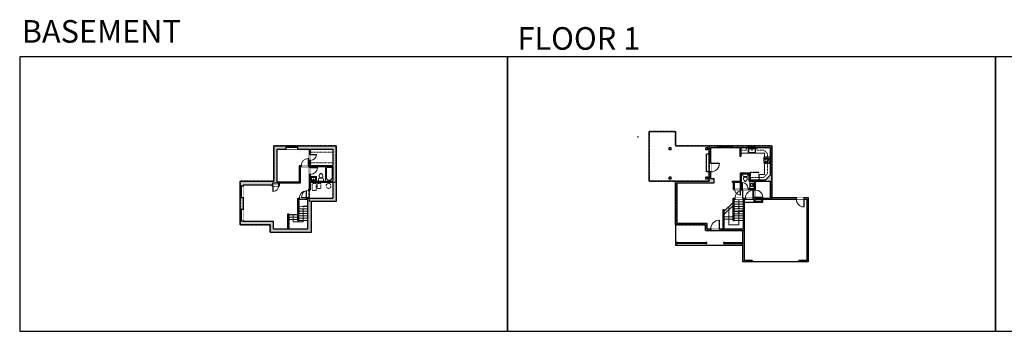
# Model space of a CAD drawing. Units: inches. Extents: x -1876 to 6124, y -2728 to -1451.
# Drawn here: x -1876 to 2160, y -2728 to -1451 of the extents above; entities that cross this region are included whole.
import ezdxf

# ---------------------------------------------------------------- set-up
doc = ezdxf.new("R2010")
doc.units = ezdxf.units.IN
doc.linetypes.add('Dash', pattern=[0.23622, 0.11811, -0.11811])
doc.layers.get('0').update_dxf_attribs({"color": 255})
doc.layers.get('Defpoints').update_dxf_attribs({"color": 6, "linetype": 'Dash'})
for name, color, linetype, lineweight in [('A-DOOR&WINDOWS', 4, 'Continuous', 9), ('A-OBJECT', 2, 'Continuous', 9), ('A-STAIRS', 1, 'Continuous', 15)]:
    doc.layers.add(name, color=color, linetype=linetype, lineweight=lineweight)
doc.layers.add('A-WALL', color=252, linetype='Continuous')
doc.styles.get("Standard").update_dxf_attribs({"font": 'arial.ttf'})

# ---------------------------------------------------------------- blocks, each defined once
blk = doc.blocks.new('*U277')
at = {"color": 252}
blk.add_wipeout([(25.5, 0), (25.5, -14), (-22.5, -14), (-22.5, 0)], dxfattribs=at)
at = {"color": 4}
for points in [[(-19.5, -6), (-19.5, -3.7), (-19.5, -3.7), (-19.5, -2.3), (-19.5, -2.3), (-19.5, 0), (-22.5, 0), (-22.5, -6)], [(3, -6), (3, -3.7), (3, -3.7), (3, -2.3), (3, -2.3), (3, 0), (0, 0), (0, -6)], [(0, -6), (0, -3.7), (0, -3.7), (0, -2.3), (0, -2.3), (0, 0), (3, 0), (3, -6)], [(22.5, -6), (22.5, -3.7), (22.5, -3.7), (22.5, -2.3), (22.5, -2.3), (22.5, 0), (25.5, 0), (25.5, -6)]]:
    blk.add_lwpolyline(points, close=True, dxfattribs=at)
at = {"color": 9}
for points in [[(0, 0), (-19.5, 0)], [(3, 0), (22.5, 0)], [(0, -6), (-19.5, -6)], [(3, -6), (22.5, -6)]]:
    blk.add_lwpolyline(points, dxfattribs=at)
for points in [[(0, -3), (-19.5, -3), (-19.5, -3), (0, -3)], [(3, -3), (22.5, -3), (22.5, -3), (3, -3)]]:
    blk.add_lwpolyline(points, close=True, dxfattribs=at)
at = {"layer": 'A-WALL'}
for points in [[(-22.5, 0), (-22.5, -14)], [(25.5, 0), (25.5, -14)]]:
    blk.add_lwpolyline(points, dxfattribs=at)
blk = doc.blocks.new('*U85')
blk.add_wipeout([(0, 30), (0, -195), (1238, -195), (1238, 30)]).dxf.layer = 'A-DOOR&WINDOWS'
at = {"color": 0, "linetype": 'ByBlock', "lineweight": -2, "transparency": 33554687}
blk.add_lwpolyline([(51, 1237), (0, 1237), (0, 0), (51, 0)], close=True, dxfattribs=at)
blk.add_arc((0, 0), 1238, 0, 86.82115, dxfattribs=at)
at = {"layer": 'A-WALL', "transparency": 33554687}
for points in [[(0, 0), (0, -165)], [(1238, 0), (1238, -165)]]:
    blk.add_lwpolyline(points, dxfattribs=at)
blk = doc.blocks.new('*U87')
blk.add_wipeout([(0, 30), (0, -195), (1156, -195), (1156, 30)]).dxf.layer = 'A-DOOR&WINDOWS'
at = {"color": 0, "linetype": 'ByBlock', "lineweight": -2, "transparency": 33554687}
blk.add_lwpolyline([(51, 1154), (0, 1154), (0, 0), (51, 0)], close=True, dxfattribs=at)
blk.add_arc((0, 0), 1156, 0, 86.82115, dxfattribs=at)
at = {"layer": 'A-WALL', "transparency": 33554687}
for points in [[(0, 0), (0, -165)], [(1156, 0), (1156, -165)]]:
    blk.add_lwpolyline(points, dxfattribs=at)
blk = doc.blocks.new('*U278')
at = {"layer": 'A-OBJECT', "color": 0, "linetype": 'ByBlock', "lineweight": -2}
for p, q in [((1499, 746), (0, 746)), ((0, 746), (0, 0)), ((76, 569), (76, 178)), ((1143, 670), (178, 670)), ((178, 76), (1143, 76)), ((1423, 356), (1423, 391)), ((1499, 0), (1499, 746))]:
    blk.add_line(p, q, dxfattribs=at)
blk.add_lwpolyline([(1499, 0), (0, 0)], dxfattribs=at)
for centre, radius, start, end in [((178, 569), 102, 90, 180), ((178, 178), 102, 180, 270), ((1143, 391), 279, 0, 90), ((1143, 356), 279, 270, 0)]:
    blk.add_arc(centre, radius, start, end, dxfattribs=at)
blk = doc.blocks.new('blocks$0$Toilet-Domestic-2D - Toilet-Domestic-2D-1228486-SUBSTRUCTURE Copy 1')
at = {"layer": 'A-OBJECT', "color": 0, "linetype": 'ByBlock', "lineweight": -2}
for p, q in [((-253, 0), (-253, 196)), ((-186, 545), (-190, 495)), ((-190, 495), (-188, 469)), ((-188, 469), (-184, 444)), ((-172, 596), (-186, 545)), ((-184, 444), (-177, 418)), ((-177, 418), (-163, 393)), ((-154, 647), (-172, 596)), ((-163, 393), (-132, 368)), ((-159, 291), (159, 291)), ((-130, 698), (-154, 647)), ((-132, 368), (-97, 355)), ((-123, 291), (-132, 368)), ((-95, 749), (-130, 698)), ((-97, 355), (-25, 342)), ((-70, 774), (-95, 749)), ((-48, 787), (-70, 774)), ((-13, 799), (-48, 787)), ((-25, 342), (25, 342)), ((13, 799), (-13, 799)), ((48, 787), (13, 799)), ((25, 342), (97, 355)), ((70, 774), (48, 787)), ((95, 749), (70, 774)), ((130, 698), (95, 749)), ((97, 355), (132, 368)), ((123, 291), (132, 368)), ((154, 647), (130, 698)), ((132, 368), (163, 393)), ((172, 596), (154, 647)), ((163, 393), (177, 418)), ((186, 545), (172, 596)), ((177, 418), (184, 444)), ((184, 444), (188, 469)), ((190, 495), (186, 545)), ((188, 469), (190, 495)), ((253, 196), (253, 0))]:
    blk.add_line(p, q, dxfattribs=at)
blk.add_lwpolyline([(253, 0), (-253, 0)], dxfattribs=at)
for centre, start, end in [((-159, 196), 90, 180), ((159, 196), 0, 90)]:
    blk.add_arc(centre, 94.6, start, end, dxfattribs=at)
blk = doc.blocks.new('blocks$0$Sink Kitchen-Single - 30_ x 21_-1227116-SUBSTRUCTURE Copy 1')
at = {"layer": 'A-OBJECT', "color": 0, "linetype": 'ByBlock', "lineweight": -2}
for p, q in [((381, 0), (-381, 0)), ((-381, 0), (-381, -533)), ((381, -533), (381, 0)), ((-381, -533), (381, -533)), ((-343, -165), (-343, -445)), ((-13, -114), (-292, -114)), ((-292, -495), (292, -495)), ((-13, -57), (-13, -216)), ((13, -57), (13, -216)), ((292, -114), (13, -114)), ((343, -445), (343, -165))]:
    blk.add_line(p, q, dxfattribs=at)
for centre, radius, start, end in [((-292, -165), 50.8, 90, 180), ((-292, -445), 50.8, 180, 270), ((-102, -57), 25.4, 0, 180), ((-102, -57), 25.4, 180, 0), ((0, -269), 25.4, 0, 180), ((0, -269), 25.4, 180, 0), ((0, -57), 12.7, 0, 180), ((0, -216), 12.7, 180, 0), ((102, -57), 25.4, 0, 180), ((102, -57), 25.4, 180, 0), ((292, -165), 50.8, 0, 90), ((292, -445), 50.8, 270, 0)]:
    blk.add_arc(centre, radius, start, end, dxfattribs=at)
blk = doc.blocks.new('*U168')
blk.add_wipeout([(0, 30), (0, -195), (991, -195), (991, 30)]).dxf.layer = 'A-DOOR&WINDOWS'
at = {"color": 0, "linetype": 'ByBlock', "lineweight": -2, "transparency": 33554687}
blk.add_lwpolyline([(51, 989), (0, 989), (0, 0), (51, 0)], close=True, dxfattribs=at)
blk.add_arc((0, 0), 991, 0, 86.82115, dxfattribs=at)
at = {"layer": 'A-WALL', "transparency": 33554687}
for points in [[(0, 0), (0, -165)], [(991, 0), (991, -165)]]:
    blk.add_lwpolyline(points, dxfattribs=at)
blk = doc.blocks.new('*U166')
blk.add_wipeout([(0, 30), (0, -195), (991, -195), (991, 30)]).dxf.layer = 'A-DOOR&WINDOWS'
at = {"color": 0, "linetype": 'ByBlock', "lineweight": -2, "transparency": 33554687}
blk.add_lwpolyline([(51, 989), (0, 989), (0, 0), (51, 0)], close=True, dxfattribs=at)
blk.add_arc((0, 0), 991, 0, 86.82115, dxfattribs=at)
at = {"layer": 'A-WALL', "transparency": 33554687}
for points in [[(0, 0), (0, -165)], [(991, 0), (991, -165)]]:
    blk.add_lwpolyline(points, dxfattribs=at)
blk = doc.blocks.new('*U272')
at = {"color": 252}
blk.add_wipeout([(25.5, 0), (25.5, -6), (-22.5, -6), (-22.5, 0)], dxfattribs=at)
at = {"color": 4}
for points in [[(-19.5, -6), (-19.5, -3.7), (-19.5, -3.7), (-19.5, -2.3), (-19.5, -2.3), (-19.5, 0), (-22.5, 0), (-22.5, -6)], [(3, -6), (3, -3.7), (3, -3.7), (3, -2.3), (3, -2.3), (3, 0), (0, 0), (0, -6)], [(0, -6), (0, -3.7), (0, -3.7), (0, -2.3), (0, -2.3), (0, 0), (3, 0), (3, -6)], [(22.5, -6), (22.5, -3.7), (22.5, -3.7), (22.5, -2.3), (22.5, -2.3), (22.5, 0), (25.5, 0), (25.5, -6)]]:
    blk.add_lwpolyline(points, close=True, dxfattribs=at)
at = {"color": 9}
for points in [[(0, 0), (-19.5, 0)], [(3, 0), (22.5, 0)], [(0, -6), (-19.5, -6)], [(3, -6), (22.5, -6)]]:
    blk.add_lwpolyline(points, dxfattribs=at)
for points in [[(0, -3), (-19.5, -3), (-19.5, -3), (0, -3)], [(3, -3), (22.5, -3), (22.5, -3), (3, -3)]]:
    blk.add_lwpolyline(points, close=True, dxfattribs=at)
at = {"layer": 'A-WALL'}
for points in [[(-22.5, 0), (-22.5, -6)], [(25.5, 0), (25.5, -6)]]:
    blk.add_lwpolyline(points, dxfattribs=at)
blk = doc.blocks.new('*U270')
blk.add_wipeout([(0, 30), (0, -278), (1486, -278), (1486, 30)]).dxf.layer = 'A-DOOR&WINDOWS'
at = {"color": 0, "linetype": 'ByBlock', "lineweight": -2, "transparency": 33554687}
blk.add_lwpolyline([(51, 1485), (0, 1485), (0, 0), (51, 0)], close=True, dxfattribs=at)
blk.add_arc((0, 0), 1486, 0, 86.82115, dxfattribs=at)
at = {"layer": 'A-WALL', "transparency": 33554687}
for points in [[(0, 0), (0, -248)], [(1486, 0), (1486, -248)]]:
    blk.add_lwpolyline(points, dxfattribs=at)
blk = doc.blocks.new('*U271')
at = {"color": 252}
blk.add_wipeout([(31.5, 0), (31.5, -6), (-28.5, -6), (-28.5, 0)], dxfattribs=at)
at = {"color": 4}
for points in [[(3, -6), (3, -3.7), (3, -3.7), (3, -2.3), (3, -2.3), (3, 0), (0, 0), (0, -6)], [(28.5, -6), (28.5, -3.7), (28.5, -3.7), (28.5, -2.3), (28.5, -2.3), (28.5, 0), (31.5, 0), (31.5, -6)], [(-25.5, -6), (-25.5, -3.7), (-25.5, -3.7), (-25.5, -2.3), (-25.5, -2.3), (-25.5, 0), (-28.5, 0), (-28.5, -6)], [(0, -6), (0, -3.7), (0, -3.7), (0, -2.3), (0, -2.3), (0, 0), (3, 0), (3, -6)]]:
    blk.add_lwpolyline(points, close=True, dxfattribs=at)
at = {"color": 9}
for points in [[(3, 0), (28.5, 0)], [(0, 0), (-25.5, 0)], [(0, -6), (-25.5, -6)], [(3, -6), (28.5, -6)]]:
    blk.add_lwpolyline(points, dxfattribs=at)
for points in [[(0, -3), (-25.5, -3), (-25.5, -3), (0, -3)], [(3, -3), (28.5, -3), (28.5, -3), (3, -3)]]:
    blk.add_lwpolyline(points, close=True, dxfattribs=at)
at = {"layer": 'A-WALL'}
for points in [[(31.5, 0), (31.5, -6)], [(-28.5, 0), (-28.5, -6)]]:
    blk.add_lwpolyline(points, dxfattribs=at)
blk = doc.blocks.new('*U275')
at = {"color": 252}
blk.add_wipeout([(25.5, 0), (25.5, -6), (0, -6), (0, 0)], dxfattribs=at)
at = {"color": 4}
for points in [[(3, -6), (3, -3.7), (3, -3.7), (3, -2.3), (3, -2.3), (3, 0), (0, 0), (0, -6)], [(22.5, -6), (22.5, -3.7), (22.5, -3.7), (22.5, -2.3), (22.5, -2.3), (22.5, 0), (25.5, 0), (25.5, -6)]]:
    blk.add_lwpolyline(points, close=True, dxfattribs=at)
at = {"color": 9}
for points in [[(3, 0), (22.5, 0)], [(3, -6), (22.5, -6)]]:
    blk.add_lwpolyline(points, dxfattribs=at)
blk.add_lwpolyline([(3, -3), (22.5, -3), (22.5, -3), (3, -3)], close=True, dxfattribs=at)
at = {"layer": 'A-WALL'}
for points in [[(0, 0), (0, -6)], [(25.5, 0), (25.5, -6)]]:
    blk.add_lwpolyline(points, dxfattribs=at)
blk = doc.blocks.new('*U279')
at = {"color": 252}
blk.add_wipeout([(36, 0), (36, -6), (0, -6), (0, 0)], dxfattribs=at)
at = {"color": 4}
for points in [[(3, -6), (3, -3.7), (3, -3.7), (3, -2.3), (3, -2.3), (3, 0), (0, 0), (0, -6)], [(33, -6), (33, -3.7), (33, -3.7), (33, -2.3), (33, -2.3), (33, 0), (36, 0), (36, -6)]]:
    blk.add_lwpolyline(points, close=True, dxfattribs=at)
at = {"color": 9}
for points in [[(3, 0), (33, 0)], [(3, -6), (33, -6)]]:
    blk.add_lwpolyline(points, dxfattribs=at)
blk.add_lwpolyline([(3, -3), (33, -3), (33, -3), (3, -3)], close=True, dxfattribs=at)
at = {"layer": 'A-WALL'}
for points in [[(0, 0), (0, -6)], [(36, 0), (36, -6)]]:
    blk.add_lwpolyline(points, dxfattribs=at)
blk = doc.blocks.new('*U280')
at = {"layer": 'A-OBJECT', "color": 0, "linetype": 'ByBlock', "lineweight": -2}
for p, q in [((416, 54), (-295, 54)), ((-295, 54), (-295, -632)), ((416, 54), (416, -632)), ((-295, -570), (416, -570)), ((-295, -632), (416, -632))]:
    blk.add_line(p, q, dxfattribs=at)
at = {"layer": 'A-OBJECT', "color": 252, "linetype": 'Continuous', "lineweight": -2}
for p, q in [((-179, -63), (-223, -20)), ((-179, -206), (-223, -249)), ((-162, -358), (-194, -325)), ((-162, -464), (-194, -497)), ((-55, -358), (-22, -325)), ((-55, -464), (-22, -497)), ((-37, -63), (6, -20)), ((-37, -206), (6, -249)), ((169, -81), (137, -49)), ((169, -188), (137, -220)), ((175, -358), (143, -325)), ((175, -464), (143, -497)), ((276, -81), (308, -49)), ((276, -188), (308, -220)), ((282, -358), (315, -325)), ((282, -464), (315, -497))]:
    blk.add_line(p, q, dxfattribs=at)
at = {"layer": 'A-OBJECT', "color": 0, "linetype": 'Continuous', "lineweight": -2}
for p, q in [((-108, -135), (-108, -135)), ((-108, -411), (-108, -411)), ((222, -135), (222, -135)), ((229, -411), (229, -411))]:
    blk.add_line(p, q, dxfattribs=at)
for centre, radius in [((-108, -135), 127), ((-108, -411), 95.2), ((222, -135), 95.2), ((229, -411), 95.2), ((171, -601), 24.5), ((232, -601), 24.5), ((293, -601), 24.5), ((354, -601), 24.5)]:
    blk.add_circle(centre, radius, dxfattribs=at)
at = {"layer": 'A-OBJECT', "color": 250, "linetype": 'Continuous', "lineweight": -2}
for centre, radius in [((-108, -135), 112), ((-108, -411), 83.9), ((222, -135), 83.9), ((229, -411), 83.9)]:
    blk.add_circle(centre, radius, dxfattribs=at)
blk = doc.blocks.new('*U281')
at = {"layer": 'A-OBJECT', "color": 0, "linetype": 'ByBlock', "lineweight": -2, "transparency": 33554687}
for p, q in [((-36.3, -32), (-36.3, -34)), ((-34.8, -32.3), (-35.5, -34.1)), ((-1.5, -32.3), (-0.8, -34.1)), ((-0.1, -32), (-0.1, -34))]:
    blk.add_line(p, q, dxfattribs=at)
blk.add_lwpolyline([(-0.1, -32.8), (0, 0), (-36.2, 0), (-36.3, -32.8)], close=True, dxfattribs=at)
for points in [[(-36.3, -33.5), (-36.3, -34.5, 0.414214), (-36, -34.7), (-18.6, -34.7, 0.414214), (-18.4, -34.5), (-18.4, -33.5, 0.414214), (-18.6, -33.3), (-35.2, -33.3)], [(-0.1, -33.5), (-0.1, -34.5, -0.414214), (-0.3, -34.7), (-17.7, -34.7, -0.414214), (-18, -34.5), (-18, -33.5, -0.414214), (-17.7, -33.3), (-1.1, -33.3)]]:
    blk.add_lwpolyline(points, format="xyb", dxfattribs=at)
for centre, radius in [((-35.5, -32), 0.748), ((-35.9, -34), 0.394), ((-35.9, -34), 0.118), ((-35.5, -32), 0.118), ((-0.8, -32), 0.748), ((-0.8, -32), 0.118), ((-0.4, -34), 0.394), ((-0.4, -34), 0.118)]:
    blk.add_circle(centre, radius, dxfattribs=at)
blk = doc.blocks.new('*U167')
blk.add_wipeout([(0, 30), (0, -195), (991, -195), (991, 30)]).dxf.layer = 'A-DOOR&WINDOWS'
at = {"color": 0, "linetype": 'ByBlock', "lineweight": -2, "transparency": 33554687}
blk.add_lwpolyline([(51, 989), (0, 989), (0, 0), (51, 0)], close=True, dxfattribs=at)
blk.add_arc((0, 0), 991, 0, 86.82115, dxfattribs=at)
at = {"layer": 'A-WALL', "transparency": 33554687}
for points in [[(0, 0), (0, -165)], [(991, 0), (991, -165)]]:
    blk.add_lwpolyline(points, dxfattribs=at)
blk = doc.blocks.new('*U173')
blk.add_wipeout([(0, 30), (0, -195), (991, -195), (991, 30)]).dxf.layer = 'A-DOOR&WINDOWS'
at = {"color": 0, "linetype": 'ByBlock', "lineweight": -2, "transparency": 33554687}
blk.add_lwpolyline([(51, 989), (0, 989), (0, 0), (51, 0)], close=True, dxfattribs=at)
blk.add_arc((0, 0), 991, 0, 86.82115, dxfattribs=at)
at = {"layer": 'A-WALL', "transparency": 33554687}
for points in [[(0, 0), (0, -165)], [(991, 0), (991, -165)]]:
    blk.add_lwpolyline(points, dxfattribs=at)
blk = doc.blocks.new('*U53')
at = {"layer": 'A-OBJECT', "linetype": 'ByBlock', "lineweight": -2}
for p, q in [((-10, 162), (-10, 51)), ((10, 162), (10, 51))]:
    blk.add_line(p, q, dxfattribs=at)
for centre, radius, start, end in [((0, 0), 241, 90, 270), ((0, 0), 201, 165.30711, 14.69289), ((-95, 19), 105, 120.79274, 162.19039), ((0, -318), 452, 91.20673, 109.20864), ((-51, 162), 12.7, 360, 180), ((-51, 162), 12.7, 180, 360), ((0, 0), 20.6, 360, 180), ((0, 162), 9.52, 360, 180), ((0, 51), 9.52, 180, 360), ((0, 0), 241, 270, 90), ((0, -318), 452, 70.79136, 88.79327), ((51, 162), 12.7, 0, 180), ((51, 162), 12.7, 180, 360), ((95, 19), 105, 17.80961, 59.20726), ((0, 0), 20.6, 180, 360)]:
    blk.add_arc(centre, radius, start, end, dxfattribs=at)
blk = doc.blocks.new('*U86')
blk.add_wipeout([(0, 30), (0, -195), (1321, -195), (1321, 30)]).dxf.layer = 'A-DOOR&WINDOWS'
at = {"color": 0, "linetype": 'ByBlock', "lineweight": -2, "transparency": 33554687}
blk.add_lwpolyline([(51, 1319), (0, 1319), (0, 0), (51, 0)], close=True, dxfattribs=at)
blk.add_arc((0, 0), 1321, 0, 86.82115, dxfattribs=at)
at = {"layer": 'A-WALL', "transparency": 33554687}
for points in [[(0, 0), (0, -165)], [(1321, 0), (1321, -165)]]:
    blk.add_lwpolyline(points, dxfattribs=at)
blk = doc.blocks.new('*U52')
at = {"layer": 'A-DOOR&WINDOWS', "color": 0, "linetype": 'ByBlock', "lineweight": -2, "transparency": 33554687}
for points in [[(3, 0), (0, 0), (0, 4), (3, 4)], [(189, 2), (189, 0), (3, 0), (3, 2)], [(192, 0), (189, 0), (189, 4), (192, 4)]]:
    blk.add_lwpolyline(points, close=True, dxfattribs=at)
at = {"layer": 'A-WALL', "color": 0, "linetype": 'ByBlock', "lineweight": -2, "transparency": 33554687}
blk.add_line((0, 4), (0, 0), dxfattribs=at)
blk = doc.blocks.new('*U274')
blk.add_wipeout([(0, 30), (0, -278), (1321, -278), (1321, 30)]).dxf.layer = 'A-DOOR&WINDOWS'
at = {"color": 0, "linetype": 'ByBlock', "lineweight": -2, "transparency": 33554687}
blk.add_lwpolyline([(51, 1319), (0, 1319), (0, 0), (51, 0)], close=True, dxfattribs=at)
blk.add_arc((0, 0), 1321, 0, 86.82115, dxfattribs=at)
at = {"layer": 'A-WALL', "transparency": 33554687}
for points in [[(0, 0), (0, -248)], [(1321, 0), (1321, -248)]]:
    blk.add_lwpolyline(points, dxfattribs=at)
blk = doc.blocks.new('*U285')
at = {"color": 0, "linetype": 'ByBlock', "lineweight": -2}
for p, q in [((24.5, 41.5), (54, 41.5)), ((54, 41.5), (54, 0)), ((54, 0), (0, 0))]:
    blk.add_line(p, q, dxfattribs=at)
at = {"color": 0, "linetype": 'ByBlock', "lineweight": -2, "transparency": 33554687}
blk.add_lwpolyline([(3.5, 2.7), (0, 0), (3.5, -2.7)], dxfattribs=at)
blk = doc.blocks.new('*U286')
at = {"color": 0, "linetype": 'ByBlock', "lineweight": -2}
for p, q in [((-19.6, 41.5), (54, 41.5)), ((54, 41.5), (54, 0)), ((54, 0), (0, 0))]:
    blk.add_line(p, q, dxfattribs=at)
at = {"color": 0, "linetype": 'ByBlock', "lineweight": -2, "transparency": 33554687}
blk.add_lwpolyline([(3.5, 2.7), (0, 0), (3.5, -2.7)], dxfattribs=at)
blk = doc.blocks.new('*U287')
at = {"color": 0, "linetype": 'ByBlock', "lineweight": -2}
blk.add_line((38, 0), (0, 0), dxfattribs=at)
at = {"color": 0, "linetype": 'ByBlock', "lineweight": -2, "transparency": 33554687}
blk.add_lwpolyline([(3.5, 2.7), (0, 0), (3.5, -2.7)], dxfattribs=at)

msp = doc.modelspace()

# ---------------------------------------------------------------- hatches: boundary and pattern name
at = {"layer": 'A-DOOR&WINDOWS', "transparency": 33554687}
msp.add_hatch(color=9, dxfattribs=at).paths.add_polyline_path([(658.8, -1931.6), (658.8, -1931.1), (660.2, -1931.4)], flags=0)
at = {"layer": 'A-WALL'}
h = msp.add_hatch(color=256, dxfattribs=at)
h.dxf.hatch_style = 1
h.paths.add_polyline_path([(-578.3, -1968), (-737.3, -1968), (-737.3, -1974), (-737.3, -1982), (-687.3, -1982), (-687.3, -2003.4), (-683.3, -2003.4), (-683.3, -1982), (-592.3, -1982), (-592.3, -2049), (-683.3, -2049), (-683.3, -2027.4), (-687.3, -2027.4), (-687.3, -2049), (-692, -2049), (-692, -2053), (-687.3, -2053), (-687.3, -2056.8), (-683.3, -2056.8), (-683.3, -2053), (-592.3, -2053), (-592.3, -2112), (-621.7, -2112), (-683.3, -2112), (-683.3, -2084.8), (-687.3, -2084.8), (-687.3, -2144), (-691.3, -2144), (-691.3, -2150), (-687.3, -2150), (-687.3, -2148), (-683.3, -2148), (-683.3, -2116), (-592.3, -2116), (-592.3, -2182), (-687.3, -2182), (-687.3, -2180), (-691.3, -2180), (-691.3, -2182), (-700, -2182), (-700, -2186), (-694.3, -2186), (-694.3, -2308), (-835.3, -2308), (-835.3, -2278), (-958.3, -2278), (-958.3, -2275), (-972.3, -2275), (-972.3, -2292), (-849.3, -2292), (-849.3, -2322), (-680.3, -2322), (-680.3, -2196), (-578.3, -2196)])
h.paths.add_polyline_path([(-838.3, -2119), (-814.3, -2119), (-814.3, -2126.3), (-814.2, -2126.3), (-814.2, -2131), (-810.3, -2131), (-810.3, -2119), (-725.3, -2119), (-725.3, -2053), (-722, -2053), (-722, -2049), (-729.3, -2049), (-729.3, -2115), (-820.3, -2115), (-820.3, -1982), (-785.3, -1982), (-785.3, -1968), (-834.3, -1968), (-834.3, -2113), (-972.3, -2113), (-972.3, -2131), (-966.3, -2131), (-958.3, -2131), (-958.3, -2127), (-842.3, -2127), (-842.3, -2131), (-838.2, -2131), (-838.2, -2127), (-838.3, -2127)], flags=17)
h.paths.add_polyline_path([(-958.3, -2179), (-972.3, -2179), (-972.3, -2227), (-966.3, -2227), (-958.3, -2227)], flags=17)
h = msp.add_hatch(color=256, dxfattribs=at)
h.dxf.hatch_style = 1
h.paths.add_polyline_path([(-732.3, -2186), (-730, -2186), (-730, -2182), (-736.3, -2182), (-736.3, -2274), (-732.3, -2274)])
h = msp.add_hatch(color=256, dxfattribs=at)
h.dxf.hatch_style = 1
h.paths.add_polyline_path([(1053, -2186), (1056, -2186), (1056, -2182), (1049, -2182), (1049, -2237.3), (1053, -2236.9)])

# ---------------------------------------------------------------- linework, layer by layer
at = {"layer": 'A-DOOR&WINDOWS', "color": 9, "transparency": 33554687}
for p, q in [((654.8, -1931.4), (660.2, -1931.4)), ((658.8, -1931.1), (660.2, -1931.4)), ((658.8, -1931.6), (658.8, -1931.1)), ((660.2, -1931.4), (658.8, -1931.6))]:
    msp.add_line(p, q, dxfattribs=at)
at = {"layer": 'A-OBJECT', "linetype": 'Dash'}
for p, q in [((-683.3, -1994), (-592.3, -1994)), ((1189, -1999), (1176, -1986)), ((-683.3, -2037), (-592.3, -2037)), ((1175, -2097), (1189, -2083))]:
    msp.add_line(p, q, dxfattribs=at)
at = {"layer": 'A-OBJECT', "transparency": 33554687}
msp.add_line((1155, -2109), (1155, -2085), dxfattribs=at)
for points in [[(1080, -1998), (1177, -1998), (1177, -2012.9)], [(1177, -2040.8), (1177, -2085), (1155, -2085)]]:
    msp.add_lwpolyline(points, dxfattribs=at)
at = {"layer": 'A-OBJECT', "linetype": 'Dash'}
for points in [[(1189, -1999), (1189, -2083)], [(1175, -2097), (1119, -2097)]]:
    msp.add_lwpolyline(points, dxfattribs=at)
msp.add_lwpolyline([(-641, -2142), (-657, -2142), (-657, -2122), (-641, -2122)], close=True, dxfattribs=at)
msp.add_circle((-610, -2132), 10, dxfattribs=at)
at = {"layer": 'A-STAIRS'}
for p, q in [((-715.5, -2216), (-713.3, -2216)), ((-711.4, -2216), (-694.3, -2216)), ((1012, -2235.4), (1049, -2199.4)), ((1012, -2248), (1049, -2212)), ((1053, -2187.5), (1091, -2187.5)), ((1053, -2197), (1091, -2197)), ((1053, -2206.5), (1091, -2206.5)), ((1053, -2216), (1091, -2216)), ((-773.3, -2250), (-736.3, -2250)), ((-773.3, -2260), (-736.3, -2260)), ((-732.3, -2225.5), (-694.3, -2225.5)), ((-732.3, -2235), (-694.3, -2235)), ((-732.3, -2244.5), (-694.3, -2244.5)), ((-732.3, -2254), (-694.3, -2254)), ((1012, -2259), (1049, -2259)), ((1053, -2225.5), (1091, -2225.5)), ((1053, -2235), (1069.8, -2235)), ((1053, -2237), (1073.4, -2237)), ((1053, -2246), (1091, -2246)), ((1053, -2255), (1091, -2255)), ((1072, -2235), (1073.9, -2235)), ((1073.4, -2237), (1091, -2237)), ((-773.3, -2270), (-736.3, -2270)), ((-732.3, -2263.5), (-694.3, -2263.5)), ((-732.3, -2273), (-694.3, -2273)), ((1012, -2268), (1049, -2268)), ((1053, -2264), (1091, -2264)), ((1053, -2273), (1091, -2273))]:
    msp.add_line(p, q, dxfattribs=at)
for points in [[(-732.3, -2217.9), (-715.3, -2216), (-714.6, -2213.6), (-712, -2218.4), (-711.3, -2215.5), (-694.3, -2213.6)], [(1049, -2237.3), (1070, -2235), (1070.7, -2232.6), (1073.3, -2237.4), (1074, -2234.5), (1091, -2232.6)]]:
    msp.add_lwpolyline(points, dxfattribs=at)
at = {"layer": 'A-WALL'}
for p, q in [((787, -1984), (787, -1976)), ((795, -1976), (787, -1976)), ((795, -1984), (795, -1976)), ((945, -1976), (937, -1976)), ((937, -1984), (937, -1976)), ((945, -1984), (945, -1976)), ((951, -1968), (1207, -1968)), ((951, -2002.5), (951, -1968)), ((957, -2101), (957, -1974)), ((957, -1974), (1076, -1974)), ((1076, -1974), (1076, -2010)), ((1080, -1974), (1080, -2010)), ((1207, -1968), (1207, -2180)), ((-820.3, -1982), (-687.3, -1982)), ((-820.3, -2115), (-820.3, -1982)), ((-687.3, -2049), (-687.3, -1982)), ((-683.3, -2049), (-683.3, -1982)), ((-683.3, -1982), (-592.3, -1982)), ((-592.3, -1982), (-592.3, -2049)), ((795, -1984), (787, -1984)), ((945, -1984), (937, -1984)), ((939, -2074.5), (939, -2002.5)), ((951, -2002.5), (939, -2002.5)), ((951, -2002.5), (957, -2002.5)), ((951, -2074.5), (951, -2002.5)), ((1076, -2010), (1080, -2010)), ((-729.3, -2115), (-729.3, -2049)), ((-729.3, -2049), (-687.3, -2049)), ((-725.3, -2119), (-725.3, -2053)), ((-725.3, -2053), (-687.3, -2053)), ((-687.3, -2144), (-687.3, -2053)), ((-683.3, -2049), (-592.3, -2049)), ((-683.3, -2053), (-592.3, -2053)), ((-683.3, -2112), (-683.3, -2053)), ((-592.3, -2053), (-592.3, -2112)), ((787, -2104), (787, -2096)), ((795, -2096), (787, -2096)), ((795, -2104), (795, -2096)), ((937, -2104), (937, -2096)), ((945, -2096), (937, -2096)), ((951, -2074.5), (939, -2074.5)), ((945, -2104), (945, -2096)), ((951, -2113), (951, -2074.5)), ((951, -2074.5), (957, -2074.5)), ((1079, -2113), (1079, -2078)), ((1079, -2078), (1119, -2078)), ((1080, -2078), (1080, -2109)), ((1083, -2142), (1083, -2082)), ((1083, -2082), (1115, -2082)), ((1115, -2113), (1115, -2082)), ((1119, -2109), (1119, -2078)), ((1180, -2109), (1201, -2088)), ((-972.3, -2292), (-972.3, -2113)), ((-972.3, -2113), (-834.3, -2113)), ((-958.3, -2127), (-842.3, -2127)), ((-958.3, -2278), (-958.3, -2127)), ((-838.3, -2127), (-838.3, -2119)), ((-683.3, -2112), (-592.3, -2112)), ((-683.3, -2148), (-683.3, -2116)), ((-683.3, -2116), (-592.3, -2116)), ((-592.3, -2116), (-592.3, -2182)), ((795, -2104), (787, -2104)), ((945, -2104), (937, -2104)), ((957, -2101), (971, -2101)), ((971, -2119), (971, -2101)), ((1046, -2113), (1079, -2113)), ((1046, -2117), (1046, -2113)), ((1046, -2117), (1050, -2117)), ((1050, -2146), (1050, -2117)), ((1054, -2142), (1054, -2117)), ((1054, -2117), (1079, -2117)), ((1079, -2142), (1079, -2117)), ((1115, -2113), (1137, -2113)), ((1137, -2142), (1137, -2113)), ((1141, -2113), (1201, -2113)), ((1141, -2182), (1141, -2113)), ((-691.3, -2182), (-691.3, -2144)), ((-691.3, -2144), (-687.3, -2144)), ((-687.3, -2182), (-687.3, -2148)), ((-687.3, -2148), (-683.3, -2148)), ((1050, -2146), (1137, -2146)), ((1054, -2142), (1079, -2142)), ((1083, -2142), (1137, -2142)), ((1137, -2182), (1137, -2146)), ((-736.3, -2182), (-691.3, -2182)), ((-736.3, -2274), (-736.3, -2182)), ((-732.3, -2186), (-694.3, -2186)), ((-732.3, -2274), (-732.3, -2186)), ((-694.3, -2308), (-694.3, -2186)), ((-687.3, -2182), (-592.3, -2182)), ((-680.3, -2322), (-680.3, -2196)), ((1049, -2182), (1137, -2182)), ((1049, -2274), (1049, -2182)), ((1053, -2186), (1091, -2186)), ((1053, -2274), (1053, -2186)), ((1091, -2308), (1091, -2186)), ((1095, -2437), (1095, -2186)), ((1095, -2186), (1135, -2186)), ((1095, -2199), (1171, -2199)), ((1135, -2199), (1135, -2186)), ((1139, -2195), (1139, -2186)), ((1139, -2186), (1167, -2186)), ((1139, -2195), (1167, -2195)), ((1141, -2182), (1201, -2182)), ((1167, -2195), (1167, -2186)), ((1171, -2199), (1171, -2186)), ((1171, -2186), (1351, -2186)), ((1351, -2186), (1351, -2437)), ((-777.3, -2308), (-777.3, -2246)), ((-777.3, -2246), (-773.3, -2246)), ((-773.3, -2308), (-773.3, -2246)), ((1008, -2308), (1008, -2228)), ((1008, -2228), (1012, -2228)), ((1012, -2308), (1012, -2228)), ((-849.3, -2292), (-972.3, -2292)), ((-835.3, -2278), (-958.3, -2278)), ((-849.3, -2322), (-849.3, -2292)), ((-835.3, -2308), (-835.3, -2278)), ((-777.3, -2270), (-773.3, -2270)), ((-777.3, -2274), (-773.3, -2274)), ((-736.3, -2274), (-732.3, -2274)), ((936, -2314), (936, -2292)), ((942, -2308), (942, -2286)), ((1049, -2274), (1053, -2274)), ((-849.3, -2322), (-680.3, -2322)), ((-835.3, -2308), (-694.3, -2308)), ((936, -2314), (1089, -2314)), ((942, -2308), (1091, -2308)), ((821, -2364), (937, -2364)), ((937, -2368), (821, -2368)), ((1013, -2364), (1089, -2364)), ((1013, -2368), (1089, -2368)), ((1127, -2437), (1095, -2437)), ((1127, -2443), (1127, -2437)), ((1351, -2437), (1319, -2437)), ((1319, -2443), (1319, -2437))]:
    msp.add_line(p, q, dxfattribs=at)
for points in [[(-834.3, -2113), (-834.3, -1968), (-578.3, -1968), (-578.3, -2196), (-680.3, -2196)], [(-842.3, -2127), (-842.3, -2131), (-810.3, -2131), (-810.3, -2119)], [(-838.3, -2119), (-814.3, -2119)], [(-838.3, -2127), (-814.3, -2127), (-814.3, -2119)], [(-820.3, -2115), (-729.3, -2115)], [(-810.3, -2119), (-725.3, -2119)], [(936, -2292), (813, -2292), (813, -2113), (951, -2113)], [(942, -2286), (819, -2286), (819, -2119), (971, -2119)], [(1180, -2109), (1119, -2109)], [(1201, -2113), (1201, -2182)], [(1207, -2180), (1357, -2180), (1357, -2443), (1319, -2443)], [(1127, -2443), (1089, -2443), (1089, -2314)], [(821, -2364), (817, -2364), (817, -2368), (821, -2368), (821, -2364)], [(941, -2364), (937, -2364), (937, -2368), (941, -2368), (941, -2364)], [(1013, -2364), (1009, -2364), (1009, -2368), (1013, -2368), (1013, -2364)]]:
    msp.add_lwpolyline(points, dxfattribs=at)
at = {"layer": 'Defpoints', "color": 255, "linetype": 'Continuous', "elevation": 0}
for points in [[(-1876, -2727.6), (124, -2727.6), (124, -1602.6), (-1876, -1602.6)], [(124, -2727.6), (2124, -2727.6), (2124, -1602.6), (124, -1602.6)], [(2124, -2727.6), (4124, -2727.6), (4124, -1602.6), (2124, -1602.6)]]:
    msp.add_lwpolyline(points, close=True, dxfattribs=at)

# ---------------------------------------------------------------- block references
at = {"layer": 'A-DOOR&WINDOWS', "transparency": 33554687}
msp.add_blockref('*U52', (1127, -2443), dxfattribs=at)
at = {"layer": 'A-OBJECT', "linetype": 'Dash'}
for name, p, xscale, yscale, zscale, rotation in [('*U280', (1198.9, -2029.2), -0.03935794656299858, 0.03935794656299858, 0.03935794656299858, 270), ('*U280', (1198.9, -2029.2), -0.03935794656299858, 0.03935794656299858, 0.03935794656299858, 270), ('*U281', (1119.6, -2108), 0.9499958890042932, 0.9499958890042932, 0.9499958890042932, 180.0000011157077)]:
    msp.add_blockref(name, p, dxfattribs=dict(at, xscale=xscale, yscale=yscale, zscale=zscale, rotation=rotation))
at = {"layer": 'A-OBJECT', "transparency": 33554687, "xscale": 0.03935794656299858, "yscale": 0.03935794656299858, "zscale": 0.03935794656299858, "rotation": 270}
msp.add_blockref('*U278', (-621.7, -2053), dxfattribs=at)
at = {"layer": 'A-STAIRS', "xscale": -1, "rotation": 90}
for name, p in [('*U286', (1072, -2237)), ('*U285', (-713.3, -2225.5))]:
    msp.add_blockref(name, p, dxfattribs=at)

# ---------------------------------------------------------------- texts
at = {"layer": 'Defpoints', "linetype": 'Continuous', "width": 623.405, "attachment_point": 7}
for s, insert, char_height in [('BASEMENT', (-1867.5, -1573.9, 0), 92.41), ('\\pxqc;FLOOR 1', (104.5, -1573.9, 0), 92.408)]:
    msp.add_mtext(s, dxfattribs=dict(at, insert=insert, char_height=char_height))

# ---------------------------------------------------------------- next in the draw order: block references
at = {"layer": 'A-DOOR&WINDOWS', "xscale": -1}
for p, rotation in [((-759.8, -1968), 359.9999999999999), ((-972.3, -2153.5), 89.99999999999993), ((-972.3, -2249.5), 89.99999999999993)]:
    msp.add_blockref('*U277', p, dxfattribs=dict(at, rotation=rotation))
at = {"layer": 'A-DOOR&WINDOWS', "transparency": 33554687, "yscale": 0.02422732627077181, "zscale": 0.02422732627077181}
for name, p, xscale, rotation in [('*U87', (-683.3, -2056.8), 0.02422732627077181, 270), ('*U166', (-838.2, -2131), -0.02422732627077181, 180)]:
    msp.add_blockref(name, p, dxfattribs=dict(at, xscale=xscale, rotation=rotation))
at = {"layer": 'A-DOOR&WINDOWS', "transparency": 33554687, "xscale": -0.02422732627077181, "yscale": 0.02422732627077181, "zscale": 0.02422732627077181}
for name, p in [('*U85', (-700, -2182)), ('*U270', (993, -2308))]:
    msp.add_blockref(name, p, dxfattribs=at)
at = {"layer": 'A-DOOR&WINDOWS', "rotation": 180.0000000000001}
msp.add_blockref('*U272', (882, -2292), dxfattribs=at)

# ---------------------------------------------------------------- next in the draw order: hatches: boundary and pattern name
at = {"layer": 'A-WALL'}
h = msp.add_hatch(color=256, dxfattribs=at)
h.dxf.hatch_style = 1
h.paths.add_polyline_path([(1207, -1968), (1137.5, -1968), (1137.5, -1974), (1201, -1974), (1201, -2088), (1180, -2109), (1119, -2109), (1119, -2078), (1079, -2078), (1079, -2113), (1046, -2113), (1046, -2117), (1050, -2117), (1050, -2146), (1055, -2146), (1055, -2142), (1054, -2142), (1054, -2117), (1079, -2117), (1079, -2142), (1079, -2146), (1086, -2146), (1086, -2142), (1083, -2142), (1083, -2082), (1115, -2082), (1115, -2113), (1137, -2113), (1137, -2142), (1110, -2142), (1110, -2146), (1137, -2146), (1137, -2149), (1141, -2149), (1141, -2113), (1201, -2113), (1201, -2182), (1141, -2182), (1141, -2179), (1137, -2179), (1137, -2182), (1131, -2182), (1131, -2186), (1207, -2186), (1207, -2180)])
h.paths.add_polyline_path([(1308, -2180), (1207, -2180), (1207, -2186), (1308, -2186)])
h.paths.add_polyline_path([(1171, -2186), (1167, -2186), (1167, -2195), (1139, -2195), (1139, -2186), (1135, -2186), (1135, -2199), (1171, -2199)])
h.paths.add_polyline_path([(1095, -2186), (1099, -2186), (1099, -2182), (1088, -2182), (1088, -2186), (1091, -2186), (1091, -2308), (993, -2308), (993, -2314), (1089, -2314), (1095, -2314)])
h.paths.add_polyline_path([(957, -2308), (942, -2308), (942, -2286), (904.5, -2286), (904.5, -2292), (936, -2292), (936, -2314), (957, -2314)])
h.paths.add_polyline_path([(856.5, -2286), (819, -2286), (819, -2119), (971, -2119), (971, -2101), (957, -2101), (957, -2074.5), (951, -2074.5), (951, -2113), (813, -2113), (813, -2292), (856.5, -2292)])
h.paths.add_polyline_path([(986.5, -1968), (951, -1968), (951, -2002.5), (957, -2002.5), (957, -1974), (986.5, -1974)])
h.paths.add_polyline_path([(1112, -1968), (1046.5, -1968), (1046.5, -1974), (1076, -1974), (1076, -2010), (1080, -2010), (1080, -1974), (1112, -1974)], flags=17)
h.paths.add_polyline_path([(1357, -2180), (1340, -2180), (1340, -2186), (1351, -2186), (1351, -2437), (1319, -2437), (1319, -2443), (1357, -2443)])
h.paths.add_polyline_path([(1127, -2439), (1127, -2437), (1095, -2437), (1095, -2314), (1089, -2314), (1089, -2375), (1089, -2443), (1127, -2443)])
h.paths.add_polyline_path([(821, -2364), (817, -2364), (817, -2368), (821, -2368)])
h.paths.add_polyline_path([(941, -2364), (937, -2364), (937, -2368), (941, -2368)])
h.paths.add_polyline_path([(1013, -2364), (1009, -2364), (1009, -2368), (1013, -2368)])
h.paths.add_polyline_path([(945, -2096), (937, -2096), (937, -2104), (945, -2104)], flags=17)
h.paths.add_polyline_path([(945, -1976), (937, -1976), (937, -1984), (945, -1984)])
h.paths.add_polyline_path([(795, -1976), (787, -1976), (787, -1984), (795, -1984)])
h.paths.add_polyline_path([(795, -2096), (787, -2096), (787, -2104), (795, -2104)])

# ---------------------------------------------------------------- next in the draw order: linework, layer by layer
at = {"layer": 'A-OBJECT', "transparency": 33554687}
for p in [(-683.3, -2094), (-659.3, -2112)]:
    msp.add_line(p, (-659.3, -2094), dxfattribs=at)
at = {"layer": 'A-WALL'}
msp.add_lwpolyline([(813, -2292), (813, -2375), (1089, -2375)], dxfattribs=at)
at = {"layer": 'Defpoints'}
msp.add_lwpolyline([(813, -2292), (813, -2375), (1089, -2375), (1089, -2314), (936, -2314), (936, -2292), (813, -2292)], dxfattribs=at)

# ---------------------------------------------------------------- next in the draw order: block references
at = {"layer": 'A-DOOR&WINDOWS', "transparency": 33554687, "xscale": -0.02422732627077181, "yscale": 0.02422732627077181, "zscale": 0.02422732627077181}
msp.add_blockref('*U85', (-692, -2049), dxfattribs=at)
at = {"layer": 'A-DOOR&WINDOWS', "transparency": 33554687, "xscale": 0.02422732627077181, "yscale": 0.02422732627077181, "zscale": 0.02422732627077181, "rotation": 89.99999999999999}
msp.add_blockref('*U85', (-691.3, -2180), dxfattribs=at)
at = {"layer": 'A-OBJECT', "transparency": 33554687, "xscale": -0.02439775999660018, "yscale": 0.02439775999660018, "zscale": 0.02439775999660018, "rotation": 180}
msp.add_blockref('blocks$0$Sink Kitchen-Single - 30_ x 21_-1227116-SUBSTRUCTURE Copy 1', (-671.3, -2109.6), dxfattribs=at)
at = {"layer": 'A-OBJECT', "transparency": 33554687, "xscale": 0.03935794656299858, "yscale": 0.03935794656299858, "zscale": 0.03935794656299858}
msp.add_blockref('blocks$0$Toilet-Domestic-2D - Toilet-Domestic-2D-1228486-SUBSTRUCTURE Copy 1', (-641, -2112), dxfattribs=at)

# ---------------------------------------------------------------- next in the draw order: linework, layer by layer
at = {"layer": 'A-OBJECT', "linetype": 'Dash'}
msp.add_lwpolyline([(-660, -2151), (-677, -2151), (-677, -2122), (-660, -2122)], close=True, dxfattribs=at)
at = {"layer": 'Defpoints'}
msp.add_lwpolyline([(-578.3, -2196), (-687.3, -2196), (-687.3, -2148), (-683.3, -2148), (-683.3, -2116), (-578.3, -2116), (-578.3, -2196)], dxfattribs=at)
msp.add_lwpolyline([(-732.3, -2187.5), (-732.3, -2250), (-773.3, -2250), (-773.3, -2308), (-694.3, -2308), (-694.3, -2187.5)], close=True, dxfattribs=at)

# ---------------------------------------------------------------- next in the draw order: block references
at = {"layer": 'A-DOOR&WINDOWS', "rotation": 180.0000000000001}
msp.add_blockref('*U271', (1018, -1974), dxfattribs=at)
at = {"layer": 'A-DOOR&WINDOWS', "xscale": -1}
for name, p, rotation in [('*U275', (1112, -1974), 180), ('*U279', (951, -2002.5), 90)]:
    msp.add_blockref(name, p, dxfattribs=dict(at, rotation=rotation))
at = {"layer": 'A-DOOR&WINDOWS', "transparency": 33554687, "xscale": 0.02422732627077181, "yscale": 0.02422732627077181, "zscale": 0.02422732627077181}
for name, p, rotation in [('*U168', (-683.3, -2003.4), 270), ('*U167', (1079, -2146), 180)]:
    msp.add_blockref(name, p, dxfattribs=dict(at, rotation=rotation))

# ---------------------------------------------------------------- next in the draw order: linework, layer by layer
at = {"layer": 'A-OBJECT', "linetype": 'Dash'}
for p, q in [((1104, -1986), (1104, -1974)), ((1146, -1986), (1146, -1974))]:
    msp.add_line(p, q, dxfattribs=at)
for points in [[(1080, -1986), (1104, -1986)], [(1146, -1986), (1176, -1986)]]:
    msp.add_lwpolyline(points, dxfattribs=at)
at = {"layer": 'A-WALL'}
msp.add_lwpolyline([(1080, -1974), (1201, -1974), (1201, -2088)], dxfattribs=at)
at = {"layer": 'Defpoints'}
msp.add_lwpolyline([(-687.3, -2196), (-687.3, -2148), (-683.3, -2148), (-683.3, -2116), (-578.3, -2116), (-578.3, -1968), (-834.3, -1968), (-834.3, -2113), (-972.3, -2113), (-972.3, -2292), (-849.3, -2292), (-849.3, -2322), (-680.3, -2322), (-680.3, -2196)], close=True, dxfattribs=at)

# ---------------------------------------------------------------- next in the draw order: block references
at = {"layer": 'A-DOOR&WINDOWS', "transparency": 33554687, "xscale": 0.02422732627077181, "yscale": 0.02422732627077181, "zscale": 0.02422732627077181, "rotation": 270}
msp.add_blockref('*U270', (957, -2038.5), dxfattribs=at)
at = {"layer": 'A-DOOR&WINDOWS', "transparency": 33554687, "xscale": 0.02422732627077181, "yscale": 0.02422732627077181, "zscale": 0.02422732627077181}
msp.add_blockref('*U173', (1086, -2142), dxfattribs=at)
at = {"layer": 'A-OBJECT', "transparency": 33554687, "xscale": 0.03935794656299858, "yscale": 0.03935794656299858, "zscale": 0.03935794656299858}
msp.add_blockref('blocks$0$Sink Kitchen-Single - 30_ x 21_-1227116-SUBSTRUCTURE Copy 1', (1126, -1975), dxfattribs=at)

# ---------------------------------------------------------------- next in the draw order: linework, layer by layer
at = {"layer": 'A-OBJECT', "transparency": 33554687}
msp.add_line((1117, -2142), (1117, -2113), dxfattribs=at)
at = {"layer": 'A-WALL'}
msp.add_lwpolyline([(813, -2113), (704, -2113), (704, -1909), (812, -1909), (812, -1968), (951, -1968)], dxfattribs=at)
at = {"layer": 'Defpoints'}
msp.add_lwpolyline([(704, -1909), (704, -2113), (951, -2113), (951, -1968), (812, -1968), (812, -1909), (704, -1909)], dxfattribs=at)

# ---------------------------------------------------------------- next in the draw order: block references
at = {"layer": 'A-OBJECT', "transparency": 33554687}
for name, p, xscale, yscale, zscale, rotation in [('blocks$0$Toilet-Domestic-2D - Toilet-Domestic-2D-1228486-SUBSTRUCTURE Copy 1', (1099, -2082), -0.03935794656299858, 0.03935794656299858, 0.03935794656299858, 180), ('*U53', (1127, -2127.5), 0.03198441615428978, 0.03198441615428978, 0.03198441615428978, 270)]:
    msp.add_blockref(name, p, dxfattribs=dict(at, xscale=xscale, yscale=yscale, zscale=zscale, rotation=rotation))

# ---------------------------------------------------------------- next in the draw order: block references
at = {"layer": 'A-DOOR&WINDOWS', "transparency": 33554687, "xscale": -0.02422732627077181, "yscale": 0.02422732627077181, "zscale": 0.02422732627077181, "rotation": 270}
msp.add_blockref('*U85', (1141, -2179), dxfattribs=at)

# ---------------------------------------------------------------- next in the draw order: block references
at = {"layer": 'A-DOOR&WINDOWS', "transparency": 33554687, "xscale": -0.02422732627077181, "yscale": 0.02422732627077181, "zscale": 0.02422732627077181}
msp.add_blockref('*U86', (1131, -2182), dxfattribs=at)

# ---------------------------------------------------------------- next in the draw order: block references
msp.add_blockref('*U86', (1088, -2182), dxfattribs=at)

# ---------------------------------------------------------------- next in the draw order: linework, layer by layer
at = {"layer": 'Defpoints'}
for points in [[(813, -2292), (936, -2292), (936, -2314), (1095, -2314), (1095, -2186), (1207, -2186), (1207, -1968), (951, -1968), (951, -2113), (813, -2113), (813, -2292)], [(1207, -2180), (1357, -2180), (1357, -2443), (1089, -2443), (1089, -2375), (1089, -2314), (1095, -2314), (1095, -2186), (1207, -2186), (1207, -2180)]]:
    msp.add_lwpolyline(points, dxfattribs=at)

# ---------------------------------------------------------------- next in the draw order: block references
at = {"layer": 'A-STAIRS', "rotation": 90.00000000000001}
msp.add_blockref('*U287', (1072, -2225.5), dxfattribs=at)

# ---------------------------------------------------------------- next in the draw order: block references
at = {"layer": 'A-DOOR&WINDOWS', "transparency": 33554687, "xscale": 0.02422732627077181, "yscale": 0.02422732627077181, "zscale": 0.02422732627077181, "rotation": 180}
msp.add_blockref('*U274', (1340, -2186), dxfattribs=at)

doc.saveas('drawing.dxf')
